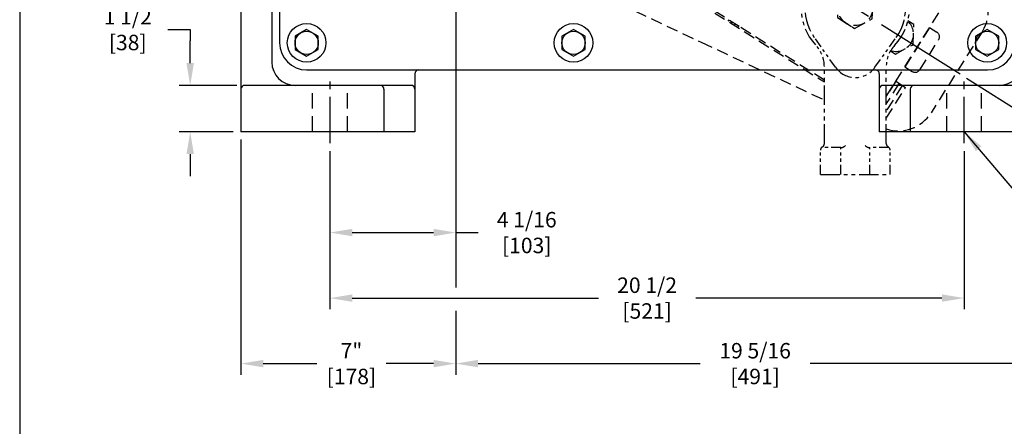
# Model space of a CAD drawing. Extents: x 2 to 134, y 1 to 87.
# Drawn here: x 2 to 34, y 30 to 44 of the extents above; entities that cross this region are included whole.
import ezdxf

# ---------------------------------------------------------------- set-up
doc = ezdxf.new("R2010")
doc.units = 0
doc.header["$LTSCALE"] = 4
doc.header["$MEASUREMENT"] = 0
for name, pattern in [('CENTER2', [1.125, 0.75, -0.125, 0.125, -0.125]), ('HIDDEN2', [0.1875, 0.125, -0.0625]), ('PHANTOM2', [1.25, 0.625, -0.125, 0.125, -0.125, 0.125, -0.125])]:
    doc.linetypes.add(name, pattern=pattern)
doc.layers.get('DEFPOINTS').update_dxf_attribs({"linetype": 'CONTINUOUS'})
for name, color, linetype in [('001-CENTER-LINE-RED', 1, 'CENTER2'), ('001-DIMENSIONS-GREEN', 90, 'CONTINUOUS'), ('001-HIDDEN-YELLOW', 2, 'HIDDEN2'), ('001-OBJECT-WHITE', 7, 'CONTINUOUS'), ('001-PHANTOM', 30, 'PHANTOM2'), ('001-TITLE', 9, 'CONTINUOUS'), ('100-HARDWARE', 253, 'CONTINUOUS')]:
    doc.layers.add(name, color=color, linetype=linetype)
doc.styles.add('ROMANS', font='romans')
doc.dimstyles.new('BECK_FRACTIONAL', dxfattribs={"dimscale": 4, "dimtxt": 0.125, "dimasz": 0.18, "dimexe": 0.09, "dimexo": 0.063, "dimgap": 0.045, "dimtad": 0, "dimtih": 1, "dimtoh": 1, "dimdec": 6, "dimrnd": 1e-05, "dimzin": 4, "dimtxsty": 'ROMANS', "dimcen": -0.09, "dimclrd": 101, "dimclre": 91, "dimclrt": 256, "dimazin": 3, "dimtp": 0.002, "dimtfac": 0.8, "dimtdec": 6, "dimtofl": 0, "dimtmove": 0, "dimatfit": 3, "dimtolj": 1, "dimtzin": 4})
doc.dimstyles.new('BECK_FRACTIONAL$2', dxfattribs={"dimscale": 4, "dimtxt": 0.125, "dimasz": 0.18, "dimexe": 0.09, "dimexo": 0.063, "dimgap": 0.045, "dimtad": 0, "dimtih": 1, "dimtoh": 1, "dimdec": 0, "dimzin": 4, "dimtxsty": 'ROMANS', "dimcen": 0.09, "dimclrd": 101, "dimclre": 91, "dimclrt": 256, "dimazin": 3, "dimtp": 0.002, "dimtfac": 0.8, "dimtdec": 0, "dimtofl": 0, "dimtmove": 0, "dimatfit": 3, "dimtolj": 1, "dimtzin": 4})

# ---------------------------------------------------------------- blocks, each defined once
blk = doc.blocks.new('*D9')
at = {"layer": '001-DIMENSIONS-GREEN', "color": 91}
for p, q in [((47.779, 52.09), (51.182, 52.09)), ((32.593, 41.693), (45.783, 33.386))]:
    blk.add_line(p, q, dxfattribs=at)
at = {"layer": '001-DIMENSIONS-GREEN', "color": 101}
for start, end in [(344.6368, 358.8125), (328.9875, 343.1605)]:
    blk.add_arc((16.081, 52.09), 34.74, start, end, dxfattribs=at)
for points in [[(50.694, 51.372), (50.934, 51.369), (50.822, 52.09)], [(45.958, 34.128), (45.753, 34.254), (45.478, 33.578)]]:
    blk.add_solid(points, dxfattribs=at)
at = {"layer": 'DEFPOINTS', "color": 0}
for p in [(16.081, 52.09), (16.801, 52.09), (47.527, 52.09), (32.379, 41.827), (48.412, 39.377)]:
    blk.add_point(p, dxfattribs=at)
at = {"layer": '001-DIMENSIONS-GREEN', "insert": (49.459, 42.456), "char_height": 0.5, "attachment_point": 5, "style": 'ROMANS'}
blk.add_mtext('\\A1;32°', dxfattribs=at)
blk = doc.blocks.new('*D10')
at = {"layer": '001-DIMENSIONS-GREEN', "color": 91}
for p, q in [((29.089, 72.653), (47.871, 72.653)), ((35.647, 39.965), (47.871, 39.965))]:
    blk.add_line(p, q, dxfattribs=at)
at = {"layer": '001-DIMENSIONS-GREEN', "color": 101}
for p, q in [((47.511, 71.933), (47.511, 57.334)), ((47.511, 40.685), (47.511, 55.284))]:
    blk.add_line(p, q, dxfattribs=at)
for points in [[(47.391, 71.933), (47.631, 71.933), (47.511, 72.653)], [(47.391, 40.685), (47.631, 40.685), (47.511, 39.965)]]:
    blk.add_solid(points, dxfattribs=at)
at = {"layer": 'DEFPOINTS', "color": 0}
for p in [(28.837, 72.653), (47.511, 72.653), (35.395, 39.965)]:
    blk.add_point(p, dxfattribs=at)
at = {"layer": '001-DIMENSIONS-GREEN', "insert": (47.511, 56.309), "char_height": 0.5, "attachment_point": 5, "style": 'ROMANS'}
blk.add_mtext('\\A1;32 11/16\\P[830]', dxfattribs=at)
blk = doc.blocks.new('*D11')
at = {"layer": '001-DIMENSIONS-GREEN', "color": 91}
for p, q in [((16.081, 49.103), (16.081, 36.344)), ((12.015, 39.338), (12.015, 36.344))]:
    blk.add_line(p, q, dxfattribs=at)
at = {"layer": '001-DIMENSIONS-GREEN', "color": 101}
for p, q in [((12.735, 36.704), (15.361, 36.704)), ((16.081, 36.704), (16.801, 36.704))]:
    blk.add_line(p, q, dxfattribs=at)
for points in [[(12.735, 36.824), (12.735, 36.584), (12.015, 36.704)], [(15.361, 36.824), (15.361, 36.584), (16.081, 36.704)]]:
    blk.add_solid(points, dxfattribs=at)
at = {"layer": 'DEFPOINTS', "color": 0}
for p in [(16.081, 49.355), (12.015, 39.59), (12.015, 36.704)]:
    blk.add_point(p, dxfattribs=at)
at = {"layer": '001-DIMENSIONS-GREEN', "insert": (18.374, 36.704), "char_height": 0.5, "attachment_point": 5, "style": 'ROMANS'}
blk.add_mtext('\\A1;4 1/16\\P[103]', dxfattribs=at)
blk = doc.blocks.new('*D12')
at = {"layer": '001-DIMENSIONS-GREEN', "color": 91}
for p, q in [((35.395, 36.309), (35.395, 32.106)), ((16.081, 33.92), (16.081, 32.106))]:
    blk.add_line(p, q, dxfattribs=at)
at = {"layer": '001-DIMENSIONS-GREEN', "color": 101}
for p, q in [((16.801, 32.466), (23.982, 32.466)), ((34.675, 32.466), (27.532, 32.466))]:
    blk.add_line(p, q, dxfattribs=at)
for points in [[(16.801, 32.586), (16.801, 32.346), (16.081, 32.466)], [(34.675, 32.586), (34.675, 32.346), (35.395, 32.466)]]:
    blk.add_solid(points, dxfattribs=at)
at = {"layer": 'DEFPOINTS', "color": 0}
for p in [(35.395, 36.561), (16.081, 34.172), (35.395, 32.466)]:
    blk.add_point(p, dxfattribs=at)
at = {"layer": '001-DIMENSIONS-GREEN', "insert": (25.757, 32.466), "char_height": 0.5, "attachment_point": 5, "style": 'ROMANS'}
blk.add_mtext('\\A1;19 5/16\\P[491]', dxfattribs=at)
blk = doc.blocks.new('*D13')
at = {"layer": '001-DIMENSIONS-GREEN', "color": 91}
for p, q in [((12.015, 39.338), (12.015, 34.225)), ((32.515, 39.338), (32.515, 34.225))]:
    blk.add_line(p, q, dxfattribs=at)
at = {"layer": '001-DIMENSIONS-GREEN', "color": 101}
for p, q in [((12.735, 34.585), (20.692, 34.585)), ((31.795, 34.585), (23.838, 34.585))]:
    blk.add_line(p, q, dxfattribs=at)
for points in [[(12.735, 34.705), (12.735, 34.465), (12.015, 34.585)], [(31.795, 34.705), (31.795, 34.465), (32.515, 34.585)]]:
    blk.add_solid(points, dxfattribs=at)
at = {"layer": 'DEFPOINTS', "color": 0}
for p in [(12.015, 39.59), (32.515, 39.59), (12.015, 34.585)]:
    blk.add_point(p, dxfattribs=at)
at = {"layer": '001-DIMENSIONS-GREEN', "insert": (22.265, 34.585), "char_height": 0.5, "attachment_point": 5, "style": 'ROMANS'}
blk.add_mtext('\\A1;20 1/2\\P[521]', dxfattribs=at)
blk = doc.blocks.new('*D14')
at = {"layer": '001-DIMENSIONS-GREEN', "color": 91}
for p, q in [((9.136, 39.713), (9.136, 32.106)), ((16.081, 34.172), (16.081, 32.106))]:
    blk.add_line(p, q, dxfattribs=at)
at = {"layer": '001-DIMENSIONS-GREEN', "color": 101}
for p, q in [((9.856, 32.466), (11.588, 32.466)), ((15.361, 32.466), (13.829, 32.466))]:
    blk.add_line(p, q, dxfattribs=at)
for points in [[(9.856, 32.586), (9.856, 32.346), (9.136, 32.466)], [(15.361, 32.586), (15.361, 32.346), (16.081, 32.466)]]:
    blk.add_solid(points, dxfattribs=at)
at = {"layer": 'DEFPOINTS', "color": 0}
for p in [(9.136, 39.965), (16.081, 34.424), (9.136, 32.466)]:
    blk.add_point(p, dxfattribs=at)
at = {"layer": '001-DIMENSIONS-GREEN', "insert": (12.708, 32.466), "char_height": 0.5, "attachment_point": 5, "style": 'ROMANS'}
blk.add_mtext('\\A1;7"\\P[178]', dxfattribs=at)
blk = doc.blocks.new('*D26')
at = {"layer": '001-DIMENSIONS-GREEN', "color": 101}
for p, q in [((6.776, 43.268), (7.496, 43.268)), ((7.496, 43.268), (7.496, 42.905)), ((7.496, 42.185), (7.496, 42.905)), ((7.496, 39.245), (7.496, 38.525))]:
    blk.add_line(p, q, dxfattribs=at)
at = {"layer": '001-DIMENSIONS-GREEN', "color": 91}
for p, q in [((9.009, 41.465), (7.136, 41.465)), ((8.884, 39.965), (7.136, 39.965))]:
    blk.add_line(p, q, dxfattribs=at)
at = {"layer": '001-DIMENSIONS-GREEN', "color": 101}
for points in [[(7.376, 42.185), (7.616, 42.185), (7.496, 41.465)], [(7.376, 39.245), (7.616, 39.245), (7.496, 39.965)]]:
    blk.add_solid(points, dxfattribs=at)
at = {"layer": 'DEFPOINTS', "color": 0}
for p in [(9.261, 41.465), (7.496, 39.965), (9.136, 39.965)]:
    blk.add_point(p, dxfattribs=at)
at = {"layer": '001-DIMENSIONS-GREEN', "insert": (5.477, 43.268), "char_height": 0.5, "attachment_point": 5, "style": 'ROMANS'}
blk.add_mtext('\\A1;1 1/2\\P[38]', dxfattribs=at)

msp = doc.modelspace()

# ---------------------------------------------------------------- linework, layer by layer
at = {"layer": '001-CENTER-LINE-RED'}
msp.add_line((32.379263, 41.8270735), (16.0813147, 52.0904394), dxfattribs=at)
at = {"layer": '001-CENTER-LINE-RED', "ltscale": 0.5}
for p, q in [((12.0153147, 39.5904394), (12.0153147, 41.8404394)), ((32.5153147, 39.5904394), (32.5153147, 41.8404394))]:
    msp.add_line(p, q, dxfattribs=at)
at = {"layer": '001-DIMENSIONS-GREEN', "color": 91}
msp.add_line((16.0813147, 49.1034394), (16.0813147, 34.9243265), dxfattribs=at)
msp.add_line((16.0813147, 49.1034394), (16.0813147, 34.9243265), dxfattribs=at)
at = {"layer": '001-HIDDEN-YELLOW', "color": 30, "ltscale": 0.75}
for p, q in [((16.2858236, 46.4975855), (24.0163191, 42.8605314)), ((20.6458323, 46.2025129), (27.9942224, 41.5749847)), ((29.9942224, 41.108542), (32.258386, 44.7039728)), ((25.2435472, 43.3662655), (23.8499315, 44.2438721)), ((24.903442, 43.5804411), (24.8767982, 43.5381315)), ((25.0092161, 43.5138316), (24.9825723, 43.4715219)), ((25.1149903, 43.4472221), (25.0883465, 43.4049124)), ((25.2207644, 43.3806125), (25.1941206, 43.3383029)), ((27.9942224, 41.6340728), (25.2435472, 43.3662655)), ((30.6154011, 42.0751495), (31.3934005, 43.3105915)), ((30.6154011, 42.0751495), (31.3934005, 43.3105915)), ((31.3934005, 43.3105915), (31.3844689, 43.316216)), ((31.3934005, 43.3105915), (31.3844689, 43.316216)), ((31.3951264, 43.3331399), (31.6323285, 43.1837658)), ((33.1017851, 43.2089951), (31.4451927, 40.578371)), ((24.0163191, 42.8605314), (27.997583, 40.9874209)), ((31.0812466, 41.9708731), (31.6887255, 42.9355333)), ((30.595812, 42.0638501), (30.8330141, 41.914476)), ((30.6154011, 42.0751495), (30.6064696, 42.080774)), ((30.6154011, 42.0751495), (30.6064696, 42.080774)), ((30.3027301, 41.5984439), (29.9942224, 41.108542)), ((30.4085042, 41.5318344), (29.9942224, 40.873966)), ((30.5142784, 41.4652248), (29.9942224, 40.63939)), ((29.9942224, 40.4048139), (30.6200525, 41.3986153)), ((30.3027301, 41.5984439), (30.6200525, 41.3986153))]:
    msp.add_line(p, q, dxfattribs=at)
at = {"layer": '001-HIDDEN-YELLOW'}
for p, q in [((11.4528147, 39.9654394), (11.4528147, 41.4654394)), ((12.5778147, 39.9654394), (12.5778147, 41.4654394)), ((31.9528147, 39.9654394), (31.9528147, 41.4654394)), ((33.0778147, 39.9654394), (33.0778147, 41.4654394))]:
    msp.add_line(p, q, dxfattribs=at)
at = {"layer": '001-HIDDEN-YELLOW', "color": 30, "ltscale": 0.75}
msp.add_lwpolyline([(29.5687746, 44.2616744), (29.019156, 44.6077877), (28.4446038, 44.3048607), (28.4196702, 43.6558204), (28.9692888, 43.3097071), (29.543841, 43.6126341)], close=True, dxfattribs=at)
for points in [[(28.5566636, 43.5695511), (28.9692888, 43.3097071), (29.543841, 43.6126341), (29.5687746, 44.2616744), (29.1561494, 44.5215184)], [(30.1318671, 42.5775924), (30.2893501, 42.4784201), (30.8639023, 42.7813471), (30.8888359, 43.4303874), (30.6962209, 43.5516836)], [(30.1318671, 42.5775924), (30.2893501, 42.4784201), (30.8639023, 42.7813471), (30.8888359, 43.4303874), (30.6962209, 43.5516836)]]:
    msp.add_lwpolyline(points, dxfattribs=at)
msp.add_circle((28.9942224, 43.9587474), 0.5625, dxfattribs=at)
for centre, radius, start, end in [((32.0440436, 43.8750905), 1.25, 327.8, 50.87662407), ((30.3142837, 43.1274604), 0.5625, 252.02927693, 47.54327079), ((31.5364108, 43.031451), 0.18, 327.8, 57.8), ((30.9289318, 42.0667908), 0.18, 237.8, 327.8), ((30.3874512, 41.2444664), 1.25, 251.66435488, 327.8)]:
    msp.add_arc(centre, radius, start, end, dxfattribs=at)
at = {"layer": '001-OBJECT-WHITE'}
for p, q in [((9.1356147, 71.5280062, 0), (9.1356147, 39.9654394)), ((10.1356147, 49.6226351), (10.1356147, 42.2154394)), ((10.3856147, 49.0903714), (10.3856147, 42.8400394)), ((11.2606147, 41.9650394), (33.2696147, 41.9650394)), ((14.7606147, 41.8400394), (14.7606147, 39.9654394)), ((29.7706147, 41.8400394), (29.7706147, 39.9654394)), ((14.6356147, 41.4654394), (9.2606147, 41.4654394)), ((35.2696147, 41.4654394), (29.8956147, 41.4654394)), ((13.7606147, 41.3404394), (13.7606147, 39.9654394)), ((30.7706147, 41.3404394), (30.7706147, 39.9654394)), ((14.7606147, 39.9654394), (9.1356147, 39.9654394)), ((35.3946147, 39.9654394), (29.7706147, 39.9654394))]:
    msp.add_line(p, q, dxfattribs=at)
for centre in [(11.2606147, 42.8400394), (19.8856147, 42.8400394), (33.2603147, 42.8400394)]:
    msp.add_circle(centre, 0.625, dxfattribs=at)
for centre, radius, start, end in [((11.2606147, 42.8400394), 0.875, 180, 270), ((33.2696147, 42.8400394), 0.875, 270, 0), ((10.8856147, 42.2154394), 0.75, 180, 270), ((33.6446147, 42.2154394), 0.75, 270, 0), ((14.8856147, 41.8400394), 0.125, 90, 180), ((29.6456147, 41.8400394), 0.125, 0, 90), ((9.2606147, 41.3404394), 0.125, 90, 180), ((13.6356147, 41.3404394), 0.125, 0, 90), ((14.6356147, 41.3404394), 0.125, 0, 90), ((29.8956147, 41.3404394), 0.125, 90, 180), ((30.8956147, 41.3404394), 0.125, 90, 180)]:
    msp.add_arc(centre, radius, start, end, dxfattribs=at)
at = {"layer": '001-PHANTOM', "ltscale": 0.125}
for p, q in [((28.3570172, 42.0484275), (27.6688357, 43.018548)), ((29.6314276, 42.0484275), (30.3196092, 43.018548)), ((27.8692224, 38.5837474), (27.8692224, 39.367241)), ((28.5254724, 39.4587474), (27.9090661, 39.4587474)), ((28.5254724, 38.5837474), (28.5254724, 39.4587474)), ((30.0793787, 39.4587474), (29.4629724, 39.4587474)), ((29.4629724, 38.5837474), (29.4629724, 39.4587474)), ((30.1192224, 38.5837474), (30.1192224, 39.367241))]:
    msp.add_line(p, q, dxfattribs=at)
at = {"layer": '001-PHANTOM', "ltscale": 0.25}
for p, q in [((27.9942224, 39.5837474), (27.9942224, 42.0712888)), ((29.9942224, 39.5837474), (29.9942224, 42.0712888)), ((27.8692224, 38.5837474), (30.1192224, 38.5837474))]:
    msp.add_line(p, q, dxfattribs=at)
for centre, radius, start, end in [((28.9942224, 43.9587474), 1.75, 316.65824177, 223.34175823), ((28.9942224, 43.9587474), 1.625, 324.64897125, 215.35102875), ((28.9942224, 42.5004464), 0.78125, 215.35102875, 324.64897125), ((27.9942224, 39.367241), 0.125, 120, 180), ((27.8692224, 39.5837474), 0.125, 300, 0), ((30.1192224, 39.5837474), 0.125, 180, 240), ((29.9942224, 39.367241), 0.125, 0, 60)]:
    msp.add_arc(centre, radius, start, end, dxfattribs=at)
at = {"layer": '001-PHANTOM', "ltscale": 0.125}
for centre, radius, start, end in [((26.9942224, 42.0712888), 1, 0, 43.34175823), ((30.9942224, 42.0712888), 1, 136.65824177, 180), ((28.5503309, 39.6072493), 0.1505681, 260.49708799, 324.36031846), ((29.4381139, 39.6072493), 0.1505681, 215.63968154, 279.50291201)]:
    msp.add_arc(centre, radius, start, end, dxfattribs=at)
at = {"layer": '001-TITLE'}
msp.add_line((1.985, 85.985), (1.985, 1.985), dxfattribs=at)
at = {"layer": '100-HARDWARE', "color": 8}
for points in [[(10.8856147, 42.623533), (11.2606147, 42.4070267), (11.6356147, 42.623533), (11.6356147, 43.0565457), (11.2606147, 43.2730521), (10.8856147, 43.0565457)], [(19.5106147, 42.623533), (19.8856147, 42.4070267), (20.2606147, 42.623533), (20.2606147, 43.0565457), (19.8856147, 43.2730521), (19.5106147, 43.0565457)], [(32.8853147, 42.623533), (33.2603147, 42.4070267), (33.6353147, 42.623533), (33.6353147, 43.0565457), (33.2603147, 43.2730521), (32.8853147, 43.0565457)]]:
    msp.add_lwpolyline(points, close=True, dxfattribs=at)
for centre in [(11.2606147, 42.8400394), (19.8856147, 42.8400394), (33.2603147, 42.8400394)]:
    msp.add_circle(centre, 0.375, dxfattribs=at)

# ---------------------------------------------------------------- dimensions: what is measured, and where the dimension line sits
at = {"layer": '001-DIMENSIONS-GREEN'}
dim = msp.add_linear_dim(base=(47.5113904, 72.6529394), p1=(35.3946147, 39.9654394), p2=(28.8368504, 72.6529394), angle=90, text='<>\\P[830]', dimstyle='BECK_FRACTIONAL', dxfattribs=at)
dim.commit()
dim.dimension.update_dxf_attribs({"geometry": '*D10', "text_midpoint": (47.5113904, 56.3091894)})
dim = msp.add_angular_dim_2l(base=(48.4116701, 39.3768963), line1=((32.379263, 41.8270735), (16.0813147, 52.0904394)), line2=((16.8013147, 52.0904394), (47.5272743, 52.0904394)), dimstyle='BECK_FRACTIONAL$2', dxfattribs=at)
dim.commit()
dim.dimension.update_dxf_attribs({"geometry": '*D9', "text_midpoint": (49.4590377, 42.4564546)})
for base, p1, p2, text, picture, middle in [((12.0153147, 36.70361), (16.0813147, 49.3554394), (12.0153147, 39.5904394), '<>\\P[103]', '*D11', (18.3741718, 36.70361)), ((12.0153147, 34.5847228), (32.5153147, 39.5904394), (12.0153147, 39.5904394), '<>\\P[521]', '*D13', (22.2653147, 34.5847228)), ((35.3946147, 32.4658356), (16.0813147, 34.1723265), (35.3946147, 36.5613285), '<>\\P[491]', '*D12', (25.7568761, 32.4658356))]:
    dim = msp.add_linear_dim(base=base, p1=p1, p2=p2, text=text, dimstyle='BECK_FRACTIONAL', dxfattribs=at)
    dim.commit()
    dim.dimension.update_dxf_attribs({"geometry": picture, "text_midpoint": middle, "dimtype": 160})
dim = msp.add_linear_dim(base=(7.4955961, 39.9654394), p1=(9.2606147, 41.4654394), p2=(9.1356147, 39.9654394), angle=90, text='<>\\P[38]', dimstyle='BECK_FRACTIONAL', override={"dimtmove": 1}, dxfattribs=at)
dim.commit()
dim.dimension.update_dxf_attribs({"geometry": '*D26', "text_midpoint": (6.8518819, 43.2676814), "dimtype": 160})
dim = msp.add_linear_dim(base=(9.1356147, 32.4658356), p1=(16.0813147, 34.4243265), p2=(9.1356147, 39.9654394), text='<>"\\P[178]', dimstyle='BECK_FRACTIONAL', override={"dimdec": 3}, dxfattribs=at)
dim.commit()
dim.dimension.update_dxf_attribs({"geometry": '*D14', "text_midpoint": (12.7081826, 32.4658356), "dimtype": 160})

# ---------------------------------------------------------------- leaders
msp.add_leader([(32.5153147, 39.9654394), (40.4732237, 30.5791967), (41.5940358, 30.5791967)], dimstyle='BECK_FRACTIONAL', override={"dimgap": 0.045, "dimtad": 0}, dxfattribs=at)

doc.saveas('drawing.dxf')
